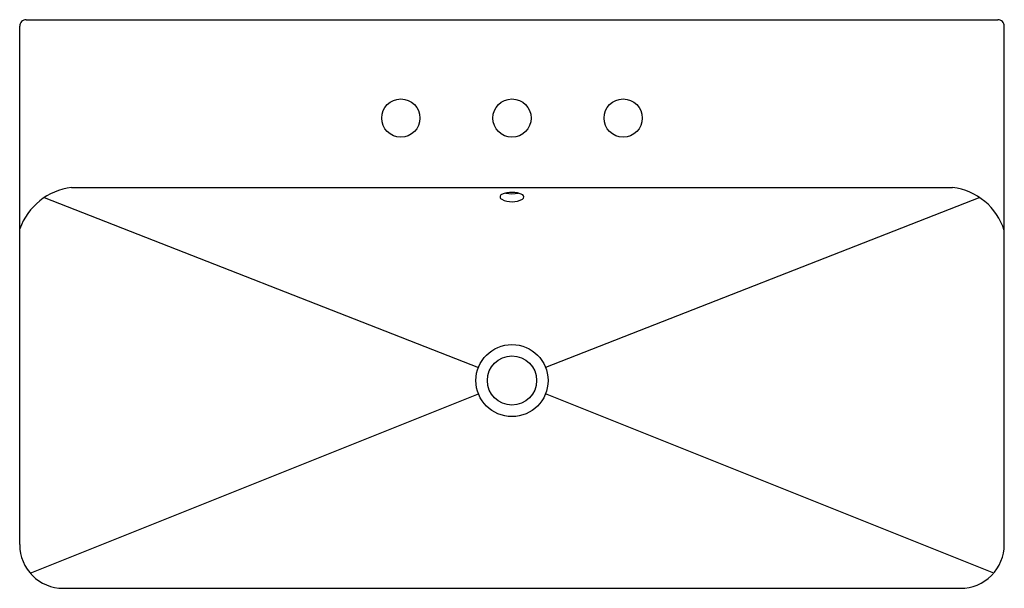
# Model space of a CAD drawing. Units: inches. Extents: x 3464 to 3499.4, y 198.1 to 218.6.
import ezdxf

# ---------------------------------------------------------------- set-up
doc = ezdxf.new("R2010")
doc.units = ezdxf.units.IN
doc.header["$LTSCALE"] = 0.64311
doc.header["$MEASUREMENT"] = 0
doc.header["$PDSIZE"] = 0.3125
doc.layers.get('0').update_dxf_attribs({"color": 255, "linetype": 'CONTINUOUS'})
doc.layers.get('Defpoints').update_dxf_attribs({"linetype": 'CONTINUOUS'})
doc.styles.get("Standard").update_dxf_attribs({"font": 'txt', "width": 0.8})

msp = doc.modelspace()

# ---------------------------------------------------------------- linework, layer by layer
for p, q in [((3463.954, 199.666), (3463.954, 218.328)), ((3464.19, 218.564), (3499.15, 218.564)), ((3499.387, 199.666), (3499.387, 218.328)), ((3465.816, 212.525), (3497.524, 212.525)), ((3464.832, 212.158), (3480.461, 206.045)), ((3498.506, 212.157), (3482.879, 206.045)), ((3464.333, 198.642), (3480.465, 205.09)), ((3499.008, 198.641), (3482.876, 205.09)), ((3465.528, 198.091), (3497.812, 198.091))]:
    msp.add_line(p, q)
for centre, radius in [((3477.67, 215.021), 0.689), ((3481.67, 215.021), 0.689), ((3485.67, 215.021), 0.689), ((3481.67, 205.571), 1.298), ((3481.67, 205.572), 0.886)]:
    msp.add_circle(centre, radius)
for centre, radius, start, end in [((3464.19, 218.328), 0.236, 89.9389, 180.0519), ((3499.151, 218.328), 0.236, 359.9481, 90.0611), ((3466.098, 210.267), 2.275, 97.1113, 160.4469), ((3481.333, 212.186), 0.0944, 113.3871, 250.5646), ((3481.663, 211.394), 0.953, 65.6852, 112.6635), ((3481.672, 213.27), 0.976, 256.4386, 283.0034), ((3481.999, 212.185), 0.0952, 300.7273, 53.8102), ((3497.251, 210.301), 2.24, 17.5188, 82.9837), ((3481.669, 212.827), 0.817, 243.2937, 297.6388), ((3465.528, 199.666), 1.575, 180, 269.9985), ((3497.813, 199.665), 1.574, 269.971, 0.0305)]:
    msp.add_arc(centre, radius, start, end)
at = {"layer": 'Defpoints'}
msp.add_point((3481.67, 215.021), dxfattribs=at)

# ---------------------------------------------------------------- texts
for tag, p, s in [('MODELNUMBER', (3481.661, 208.331), 'K-2749T-8'), ('TRADENAME', (3481.661, 208.329), 'VOX'), ('PRODUCT', (3481.661, 208.328), 'BATHROOM SINK')]:
    msp.add_attdef(tag, p, s, height=0.001, dxfattribs=at)

doc.saveas('drawing.dxf')
